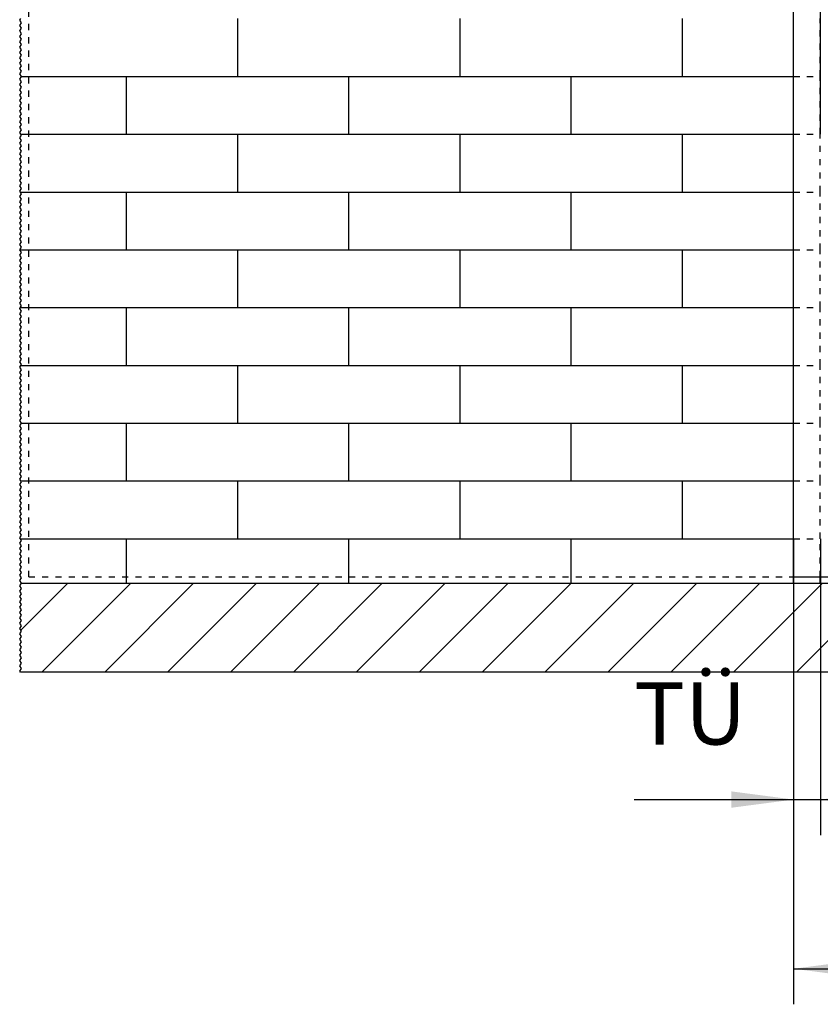
# Model space of a CAD drawing. Units: inches. Extents: x 16553 to 17137, y 20391 to 20802.
# Drawn here: x 16714 to 16759, y 20642 to 20697 of the extents above; entities that cross this region are included whole.
import ezdxf

# ---------------------------------------------------------------- set-up
doc = ezdxf.new("R2010")
doc.units = ezdxf.units.IN
doc.linetypes.add('DASHED', pattern=[15, 7, -8])
doc.linetypes.add('DOT_CENTER', pattern=[14, 12, -1, 0, -1])
doc.layers.add('1', color=7, linetype='Continuous')
doc.styles.add('CONVERTER_12', font='txt.shx', dxfattribs={"width": 0.9})
doc.dimstyles.new('ME10_DIM_72', dxfattribs={"dimtxt": 70, "dimasz": 70, "dimexe": 40, "dimexo": 0, "dimgap": 40, "dimtad": 1, "dimdsep": 46, "dimtxsty": 'CONVERTER_12', "dimsah": 1, "dimcen": 0.09, "dimclrd": 3, "dimclre": 3, "dimclrt": 4, "dimadec": 0, "dimazin": 0, "dimtfac": 1, "dimtdec": 4, "dimtix": 1, "dimtmove": 0, "dimatfit": 3, "dimfxl": 1, "dimtolj": 1, "dimtzin": 0, "dimarcsym": 0})
doc.dimstyles.new('ME10_DIM_76', dxfattribs={"dimtxt": 70, "dimasz": 70, "dimexe": 40, "dimexo": 0, "dimgap": 40, "dimtad": 1, "dimdsep": 46, "dimtxsty": 'CONVERTER_12', "dimsah": 1, "dimcen": 0.09, "dimclrd": 3, "dimclre": 3, "dimclrt": 4, "dimadec": 0, "dimazin": 0, "dimtfac": 1, "dimtdec": 4, "dimtix": 1, "dimtmove": 0, "dimatfit": 3, "dimfxl": 1, "dimtolj": 1, "dimtzin": 0, "dimarcsym": 0})
doc.dimstyles.new('ME10_DIM_77', dxfattribs={"dimtxt": 70, "dimasz": 70, "dimexe": 40, "dimexo": 0, "dimgap": 40, "dimtad": 1, "dimdsep": 46, "dimtxsty": 'CONVERTER_12', "dimsah": 1, "dimcen": 0.09, "dimclrd": 3, "dimclre": 3, "dimclrt": 4, "dimadec": 0, "dimazin": 0, "dimtfac": 1, "dimtdec": 4, "dimtix": 1, "dimtmove": 0, "dimatfit": 3, "dimfxl": 1, "dimtolj": 1, "dimtzin": 0, "dimarcsym": 0})

# ---------------------------------------------------------------- blocks, each defined once
blk = doc.blocks.new('10421-EP-70_60_Glasfluegel-ohne-Bearbeitung-verdeckt__302', base_point=(334287.4, 413322.2))
at = {"color": 3, "linetype": 'DASHED'}
for p, q in [((334287.4, 413322.2), (334287.4, 415334.2)), ((334287.4, 415334.2), (335147.4, 415334.2)), ((335230.4, 415334.2), (335287.4, 415334.2)), ((335287.4, 415334.2), (335287.4, 415332.1)), ((335287.4, 415329.1), (335287.4, 413322.2)), ((334287.4, 413322.2), (335147.4, 413322.2)), ((335197.4, 413322.2), (335247.4, 413322.2))]:
    blk.add_line(p, q, dxfattribs=at)
at = {"color": 1, "linetype": 'Continuous'}
for p, q in [((335147.4, 415334.2), (335230.4, 415334.2)), ((335287.4, 415332.1), (335287.4, 415329.1)), ((335147.4, 413322.2), (335177.4, 413322.2)), ((335177.4, 413322.2), (335197.4, 413322.2)), ((335247.4, 413322.2), (335287.4, 413322.2))]:
    blk.add_line(p, q, dxfattribs=at)
at = {"color": 3, "linetype": 'DASHED'}
blk.add_circle((335217.4, 414365.2), 15, dxfattribs=at)
at = {"layer": '1', "color": 3, "linetype": 'DOT_CENTER'}
for p, q in [((335217.4, 414383.2), (335217.4, 414347.2)), ((335246.8, 414365.2), (335199.4, 414365.2))]:
    blk.add_line(p, q, dxfattribs=at)
blk = doc.blocks.new('10421-EP-81_01_Wand-einfluegelig-mit-Mauerwerk-gepraegt__303', base_point=(334277.257718, 413215.210545))
at = {"layer": '1', "linetype": 'Continuous'}
h = blk.add_hatch(dxfattribs=at)
h.set_pattern_fill('_USER', color=3, scale=50, angle=45, pattern_type=0)
h.set_pattern_definition([(45, (0, 0), (-35.355339, 35.355339), [])])
h.paths.add_polyline_path([(334647.35253, 413315.210545), (334897.35253, 413315.210545), (335147.35253, 413315.210545), (335177.35253, 413315.210545), (335197.35253, 413315.210545), (335197.85253, 413315.210545), (335198.962699, 413315.210545), (335222.35253, 413315.210545), (335245.74236, 413315.210545), (335246.85253, 413315.210545), (335247.35253, 413315.210545), (336117.35253, 413315.210545), (336147.35253, 413315.210545), (336347.35253, 413315.210545), (336347.35253, 413215.210545), (334277.991051, 413215.210545), (334277.257718, 413216.310545), (334279.257718, 413219.310545), (334277.257718, 413222.310545), (334279.257718, 413225.310545), (334277.257718, 413228.310545), (334279.257718, 413231.310545), (334277.257718, 413234.310545), (334279.257718, 413237.310545), (334277.257718, 413240.310545), (334279.257718, 413243.310545), (334277.257718, 413246.310545), (334279.257718, 413249.310545), (334277.257718, 413252.310545), (334279.257718, 413255.310545), (334277.257718, 413258.310545), (334279.257718, 413261.310545), (334277.257718, 413264.310545), (334279.257718, 413267.310545), (334277.257718, 413270.310545), (334279.257718, 413273.310545), (334277.257718, 413276.310545), (334279.257718, 413279.310545), (334277.257718, 413282.310545), (334279.257718, 413285.310545), (334277.257718, 413288.310545), (334279.257718, 413291.310545), (334277.257718, 413294.310545), (334279.257718, 413297.310545), (334277.257718, 413300.310545), (334279.257718, 413303.310545), (334277.257718, 413306.310545), (334279.257718, 413309.310545), (334277.257718, 413312.310545), (334279.191051, 413315.210545), (334397.35253, 413315.210545)])
at = {"color": 3, "linetype": 'DOT_CENTER'}
for p, q in [((334277.257718, 413948.310545), (334278.524385, 413950.210545)), ((334279.257718, 413945.310545), (334277.257718, 413948.310545)), ((334277.257718, 413942.310545), (334279.257718, 413945.310545)), ((334279.257718, 413939.310545), (334277.257718, 413942.310545)), ((334277.257718, 413936.310545), (334279.257718, 413939.310545)), ((334279.257718, 413933.310545), (334277.257718, 413936.310545)), ((334277.257718, 413930.310545), (334279.257718, 413933.310545)), ((334279.257718, 413927.310545), (334277.257718, 413930.310545)), ((334277.257718, 413924.310545), (334279.257718, 413927.310545)), ((334279.257718, 413921.310545), (334277.257718, 413924.310545)), ((334277.257718, 413918.310545), (334279.257718, 413921.310545)), ((334279.257718, 413915.310545), (334277.257718, 413918.310545)), ((334277.257718, 413912.310545), (334279.257718, 413915.310545)), ((334279.257718, 413909.310545), (334277.257718, 413912.310545)), ((334277.257718, 413906.310545), (334279.257718, 413909.310545)), ((334279.257718, 413903.310545), (334277.257718, 413906.310545)), ((334277.257718, 413900.310545), (334279.257718, 413903.310545)), ((334279.257718, 413897.310545), (334277.257718, 413900.310545)), ((334277.257718, 413894.310545), (334279.257718, 413897.310545)), ((334279.257718, 413891.310545), (334277.257718, 413894.310545)), ((334277.257718, 413888.310545), (334279.257718, 413891.310545)), ((334279.257718, 413885.310545), (334277.257718, 413888.310545)), ((334277.257718, 413882.310545), (334279.191051, 413885.210545)), ((334279.191051, 413885.210545), (334279.257718, 413885.310545)), ((334279.257718, 413879.310545), (334277.257718, 413882.310545)), ((334277.257718, 413876.310545), (334279.257718, 413879.310545)), ((334279.257718, 413873.310545), (334277.257718, 413876.310545)), ((334277.257718, 413870.310545), (334279.257718, 413873.310545)), ((334279.257718, 413867.310545), (334277.257718, 413870.310545)), ((334277.257718, 413864.310545), (334279.257718, 413867.310545)), ((334279.257718, 413861.310545), (334277.257718, 413864.310545)), ((334277.257718, 413858.310545), (334279.257718, 413861.310545)), ((334279.257718, 413855.310545), (334277.257718, 413858.310545)), ((334277.257718, 413852.310545), (334279.257718, 413855.310545)), ((334279.257718, 413849.310545), (334277.257718, 413852.310545)), ((334277.257718, 413846.310545), (334279.257718, 413849.310545)), ((334279.257718, 413843.310545), (334277.257718, 413846.310545)), ((334277.257718, 413840.310545), (334279.257718, 413843.310545)), ((334279.257718, 413837.310545), (334277.257718, 413840.310545)), ((334277.257718, 413834.310545), (334279.257718, 413837.310545)), ((334279.257718, 413831.310545), (334277.257718, 413834.310545)), ((334277.257718, 413828.310545), (334279.257718, 413831.310545)), ((334279.257718, 413825.310545), (334277.257718, 413828.310545)), ((334277.257718, 413822.310545), (334279.257718, 413825.310545)), ((334278.657718, 413820.210545), (334277.257718, 413822.310545)), ((334277.257718, 413816.310545), (334279.257718, 413819.310545)), ((334279.257718, 413819.310545), (334278.657718, 413820.210545)), ((334279.257718, 413813.310545), (334277.257718, 413816.310545)), ((334277.257718, 413810.310545), (334279.257718, 413813.310545)), ((334279.257718, 413807.310545), (334277.257718, 413810.310545)), ((334277.257718, 413804.310545), (334279.257718, 413807.310545)), ((334279.257718, 413801.310545), (334277.257718, 413804.310545)), ((334277.257718, 413798.310545), (334279.257718, 413801.310545)), ((334279.257718, 413795.310545), (334277.257718, 413798.310545)), ((334277.257718, 413792.310545), (334279.257718, 413795.310545)), ((334279.257718, 413789.310545), (334277.257718, 413792.310545)), ((334277.257718, 413786.310545), (334279.257718, 413789.310545)), ((334279.257718, 413783.310545), (334277.257718, 413786.310545)), ((334277.257718, 413780.310545), (334279.257718, 413783.310545)), ((334279.257718, 413777.310545), (334277.257718, 413780.310545)), ((334277.257718, 413774.310545), (334279.257718, 413777.310545)), ((334279.257718, 413771.310545), (334277.257718, 413774.310545)), ((334277.257718, 413768.310545), (334279.257718, 413771.310545)), ((334279.257718, 413765.310545), (334277.257718, 413768.310545)), ((334277.257718, 413762.310545), (334279.257718, 413765.310545)), ((334279.257718, 413759.310545), (334277.257718, 413762.310545)), ((334277.257718, 413756.310545), (334279.257718, 413759.310545)), ((334277.991051, 413755.210545), (334277.257718, 413756.310545)), ((334277.257718, 413750.310545), (334279.257718, 413753.310545)), ((334279.257718, 413753.310545), (334277.991051, 413755.210545)), ((334279.257718, 413747.310545), (334277.257718, 413750.310545)), ((334277.257718, 413744.310545), (334279.257718, 413747.310545)), ((334279.257718, 413741.310545), (334277.257718, 413744.310545)), ((334277.257718, 413738.310545), (334279.257718, 413741.310545)), ((334279.257718, 413735.310545), (334277.257718, 413738.310545)), ((334277.257718, 413732.310545), (334279.257718, 413735.310545)), ((334279.257718, 413729.310545), (334277.257718, 413732.310545)), ((334277.257718, 413726.310545), (334279.257718, 413729.310545)), ((334279.257718, 413723.310545), (334277.257718, 413726.310545)), ((334277.257718, 413720.310545), (334279.257718, 413723.310545)), ((334279.257718, 413717.310545), (334277.257718, 413720.310545)), ((334277.257718, 413714.310545), (334279.257718, 413717.310545)), ((334279.257718, 413711.310545), (334277.257718, 413714.310545)), ((334277.257718, 413708.310545), (334279.257718, 413711.310545)), ((334279.257718, 413705.310545), (334277.257718, 413708.310545)), ((334277.257718, 413702.310545), (334279.257718, 413705.310545)), ((334279.257718, 413699.310545), (334277.257718, 413702.310545)), ((334277.257718, 413696.310545), (334279.257718, 413699.310545)), ((334279.257718, 413693.310545), (334277.257718, 413696.310545)), ((334277.257718, 413690.310545), (334279.257718, 413693.310545)), ((334277.324385, 413690.210545), (334277.257718, 413690.310545)), ((334277.257718, 413684.310545), (334279.257718, 413687.310545)), ((334279.257718, 413687.310545), (334277.324385, 413690.210545)), ((334279.257718, 413681.310545), (334277.257718, 413684.310545)), ((334277.257718, 413678.310545), (334279.257718, 413681.310545)), ((334279.257718, 413675.310545), (334277.257718, 413678.310545)), ((334277.257718, 413672.310545), (334279.257718, 413675.310545)), ((334279.257718, 413669.310545), (334277.257718, 413672.310545)), ((334277.257718, 413666.310545), (334279.257718, 413669.310545)), ((334279.257718, 413663.310545), (334277.257718, 413666.310545)), ((334277.257718, 413660.310545), (334279.257718, 413663.310545)), ((334279.257718, 413657.310545), (334277.257718, 413660.310545)), ((334277.257718, 413654.310545), (334279.257718, 413657.310545)), ((334279.257718, 413651.310545), (334277.257718, 413654.310545)), ((334277.257718, 413648.310545), (334279.257718, 413651.310545)), ((334279.257718, 413645.310545), (334277.257718, 413648.310545)), ((334277.257718, 413642.310545), (334279.257718, 413645.310545)), ((334279.257718, 413639.310545), (334277.257718, 413642.310545)), ((334277.257718, 413636.310545), (334279.257718, 413639.310545)), ((334279.257718, 413633.310545), (334277.257718, 413636.310545)), ((334277.257718, 413630.310545), (334279.257718, 413633.310545)), ((334279.257718, 413627.310545), (334277.257718, 413630.310545)), ((334277.257718, 413624.310545), (334277.857718, 413625.210545)), ((334279.257718, 413621.310545), (334277.257718, 413624.310545)), ((334277.257718, 413618.310545), (334279.257718, 413621.310545)), ((334277.857718, 413625.210545), (334279.257718, 413627.310545)), ((334279.257718, 413615.310545), (334277.257718, 413618.310545)), ((334277.257718, 413612.310545), (334279.257718, 413615.310545)), ((334279.257718, 413609.310545), (334277.257718, 413612.310545)), ((334277.257718, 413606.310545), (334279.257718, 413609.310545)), ((334279.257718, 413603.310545), (334277.257718, 413606.310545)), ((334277.257718, 413600.310545), (334279.257718, 413603.310545)), ((334279.257718, 413597.310545), (334277.257718, 413600.310545)), ((334277.257718, 413594.310545), (334279.257718, 413597.310545)), ((334279.257718, 413591.310545), (334277.257718, 413594.310545)), ((334277.257718, 413588.310545), (334279.257718, 413591.310545)), ((334279.257718, 413585.310545), (334277.257718, 413588.310545)), ((334277.257718, 413582.310545), (334279.257718, 413585.310545)), ((334279.257718, 413579.310545), (334277.257718, 413582.310545)), ((334277.257718, 413576.310545), (334279.257718, 413579.310545)), ((334279.257718, 413573.310545), (334277.257718, 413576.310545)), ((334277.257718, 413570.310545), (334279.257718, 413573.310545)), ((334279.257718, 413567.310545), (334277.257718, 413570.310545)), ((334277.257718, 413564.310545), (334279.257718, 413567.310545)), ((334279.257718, 413561.310545), (334277.257718, 413564.310545)), ((334277.257718, 413558.310545), (334278.524385, 413560.210545)), ((334279.257718, 413555.310545), (334277.257718, 413558.310545)), ((334277.257718, 413552.310545), (334279.257718, 413555.310545)), ((334279.257718, 413549.310545), (334277.257718, 413552.310545)), ((334278.524385, 413560.210545), (334279.257718, 413561.310545)), ((334277.257718, 413546.310545), (334279.257718, 413549.310545)), ((334279.257718, 413543.310545), (334277.257718, 413546.310545)), ((334277.257718, 413540.310545), (334279.257718, 413543.310545)), ((334279.257718, 413537.310545), (334277.257718, 413540.310545)), ((334277.257718, 413534.310545), (334279.257718, 413537.310545)), ((334279.257718, 413531.310545), (334277.257718, 413534.310545)), ((334277.257718, 413528.310545), (334279.257718, 413531.310545)), ((334279.257718, 413525.310545), (334277.257718, 413528.310545)), ((334277.257718, 413522.310545), (334279.257718, 413525.310545)), ((334279.257718, 413519.310545), (334277.257718, 413522.310545)), ((334277.257718, 413516.310545), (334279.257718, 413519.310545)), ((334279.257718, 413513.310545), (334277.257718, 413516.310545)), ((334277.257718, 413510.310545), (334279.257718, 413513.310545)), ((334279.257718, 413507.310545), (334277.257718, 413510.310545)), ((334277.257718, 413504.310545), (334279.257718, 413507.310545)), ((334279.257718, 413501.310545), (334277.257718, 413504.310545)), ((334277.257718, 413498.310545), (334279.257718, 413501.310545)), ((334279.257718, 413495.310545), (334277.257718, 413498.310545)), ((334277.257718, 413492.310545), (334279.191051, 413495.210545)), ((334279.257718, 413489.310545), (334277.257718, 413492.310545)), ((334277.257718, 413486.310545), (334279.257718, 413489.310545)), ((334279.257718, 413483.310545), (334277.257718, 413486.310545)), ((334279.191051, 413495.210545), (334279.257718, 413495.310545)), ((334277.257718, 413480.310545), (334279.257718, 413483.310545)), ((334279.257718, 413477.310545), (334277.257718, 413480.310545)), ((334277.257718, 413474.310545), (334279.257718, 413477.310545)), ((334279.257718, 413471.310545), (334277.257718, 413474.310545)), ((334277.257718, 413468.310545), (334279.257718, 413471.310545)), ((334279.257718, 413465.310545), (334277.257718, 413468.310545)), ((334277.257718, 413462.310545), (334279.257718, 413465.310545)), ((334279.257718, 413459.310545), (334277.257718, 413462.310545)), ((334277.257718, 413456.310545), (334279.257718, 413459.310545)), ((334279.257718, 413453.310545), (334277.257718, 413456.310545)), ((334277.257718, 413450.310545), (334279.257718, 413453.310545)), ((334279.257718, 413447.310545), (334277.257718, 413450.310545)), ((334277.257718, 413444.310545), (334279.257718, 413447.310545)), ((334279.257718, 413441.310545), (334277.257718, 413444.310545)), ((334277.257718, 413438.310545), (334279.257718, 413441.310545)), ((334279.257718, 413435.310545), (334277.257718, 413438.310545)), ((334277.257718, 413432.310545), (334279.257718, 413435.310545)), ((334278.657718, 413430.210545), (334277.257718, 413432.310545)), ((334277.257718, 413426.310545), (334279.257718, 413429.310545)), ((334279.257718, 413423.310545), (334277.257718, 413426.310545)), ((334277.257718, 413420.310545), (334279.257718, 413423.310545)), ((334279.257718, 413417.310545), (334277.257718, 413420.310545)), ((334279.257718, 413429.310545), (334278.657718, 413430.210545)), ((334277.257718, 413414.310545), (334279.257718, 413417.310545)), ((334279.257718, 413411.310545), (334277.257718, 413414.310545)), ((334277.257718, 413408.310545), (334279.257718, 413411.310545)), ((334279.257718, 413405.310545), (334277.257718, 413408.310545)), ((334277.257718, 413402.310545), (334279.257718, 413405.310545)), ((334279.257718, 413399.310545), (334277.257718, 413402.310545)), ((334277.257718, 413396.310545), (334279.257718, 413399.310545)), ((334279.257718, 413393.310545), (334277.257718, 413396.310545)), ((334277.257718, 413390.310545), (334279.257718, 413393.310545)), ((334279.257718, 413387.310545), (334277.257718, 413390.310545)), ((334277.257718, 413384.310545), (334279.257718, 413387.310545)), ((334279.257718, 413381.310545), (334277.257718, 413384.310545)), ((334277.257718, 413378.310545), (334279.257718, 413381.310545)), ((334279.257718, 413375.310545), (334277.257718, 413378.310545)), ((334277.257718, 413372.310545), (334279.257718, 413375.310545)), ((334279.257718, 413369.310545), (334277.257718, 413372.310545)), ((334277.257718, 413366.310545), (334279.257718, 413369.310545)), ((334277.991051, 413365.210545), (334277.257718, 413366.310545)), ((334279.257718, 413363.310545), (334277.991051, 413365.210545)), ((334277.257718, 413360.310545), (334279.257718, 413363.310545)), ((334279.257718, 413357.310545), (334277.257718, 413360.310545)), ((334277.257718, 413354.310545), (334279.257718, 413357.310545)), ((334279.257718, 413351.310545), (334277.257718, 413354.310545)), ((334277.257718, 413348.310545), (334279.257718, 413351.310545)), ((334279.257718, 413345.310545), (334277.257718, 413348.310545)), ((334277.257718, 413342.310545), (334279.257718, 413345.310545)), ((334279.257718, 413339.310545), (334277.257718, 413342.310545)), ((334277.257718, 413336.310545), (334279.257718, 413339.310545)), ((334279.257718, 413333.310545), (334277.257718, 413336.310545)), ((334277.257718, 413330.310545), (334279.257718, 413333.310545)), ((334279.257718, 413327.310545), (334277.257718, 413330.310545)), ((334277.257718, 413324.310545), (334279.257718, 413327.310545)), ((334279.257718, 413321.310545), (334277.257718, 413324.310545)), ((334277.257718, 413318.310545), (334279.257718, 413321.310545)), ((334279.257718, 413315.310545), (334277.257718, 413318.310545)), ((334277.257718, 413312.310545), (334279.191051, 413315.210545)), ((334279.257718, 413309.310545), (334277.257718, 413312.310545)), ((334277.257718, 413306.310545), (334279.257718, 413309.310545)), ((334279.191051, 413315.210545), (334279.257718, 413315.310545)), ((334279.257718, 413303.310545), (334277.257718, 413306.310545)), ((334277.257718, 413300.310545), (334279.257718, 413303.310545)), ((334279.257718, 413297.310545), (334277.257718, 413300.310545)), ((334277.257718, 413294.310545), (334279.257718, 413297.310545)), ((334279.257718, 413291.310545), (334277.257718, 413294.310545)), ((334277.257718, 413288.310545), (334279.257718, 413291.310545)), ((334279.257718, 413285.310545), (334277.257718, 413288.310545)), ((334277.257718, 413282.310545), (334279.257718, 413285.310545)), ((334279.257718, 413279.310545), (334277.257718, 413282.310545)), ((334277.257718, 413276.310545), (334279.257718, 413279.310545)), ((334279.257718, 413273.310545), (334277.257718, 413276.310545)), ((334277.257718, 413270.310545), (334279.257718, 413273.310545)), ((334279.257718, 413267.310545), (334277.257718, 413270.310545)), ((334277.257718, 413264.310545), (334279.257718, 413267.310545)), ((334279.257718, 413261.310545), (334277.257718, 413264.310545)), ((334277.257718, 413258.310545), (334279.257718, 413261.310545)), ((334279.257718, 413255.310545), (334277.257718, 413258.310545)), ((334277.257718, 413252.310545), (334279.257718, 413255.310545)), ((334279.257718, 413249.310545), (334277.257718, 413252.310545)), ((334277.257718, 413246.310545), (334279.257718, 413249.310545)), ((334279.257718, 413243.310545), (334277.257718, 413246.310545)), ((334277.257718, 413240.310545), (334279.257718, 413243.310545)), ((334279.257718, 413237.310545), (334277.257718, 413240.310545)), ((334277.257718, 413234.310545), (334279.257718, 413237.310545)), ((334279.257718, 413231.310545), (334277.257718, 413234.310545)), ((334277.257718, 413228.310545), (334279.257718, 413231.310545)), ((334279.257718, 413225.310545), (334277.257718, 413228.310545)), ((334277.257718, 413222.310545), (334279.257718, 413225.310545)), ((334279.257718, 413219.310545), (334277.257718, 413222.310545)), ((334277.257718, 413216.310545), (334279.257718, 413219.310545)), ((334277.991051, 413215.210545), (334277.257718, 413216.310545))]:
    blk.add_line(p, q, dxfattribs=at)
at = {"color": 124, "linetype": 'Continuous'}
for p, q in [((334522.35253, 413885.210545), (334522.35253, 413950.210545)), ((334772.35253, 413885.210545), (334772.35253, 413950.210545)), ((335022.35253, 413885.210545), (335022.35253, 413950.210545)), ((334279.191051, 413885.210545), (334397.35253, 413885.210545)), ((334397.35253, 413820.210545), (334397.35253, 413885.210545)), ((334397.35253, 413885.210545), (334522.35253, 413885.210545)), ((334522.35253, 413885.210545), (334647.35253, 413885.210545)), ((334647.35253, 413820.210545), (334647.35253, 413885.210545)), ((334647.35253, 413885.210545), (334772.35253, 413885.210545)), ((334772.35253, 413885.210545), (334897.35253, 413885.210545)), ((334897.35253, 413820.210545), (334897.35253, 413885.210545)), ((334897.35253, 413885.210545), (335022.35253, 413885.210545)), ((335022.35253, 413885.210545), (335147.35253, 413885.210545)), ((334278.657718, 413820.210545), (334397.35253, 413820.210545)), ((334397.35253, 413820.210545), (334522.35253, 413820.210545)), ((334522.35253, 413755.210545), (334522.35253, 413820.210545)), ((334522.35253, 413820.210545), (334647.35253, 413820.210545)), ((334647.35253, 413820.210545), (334772.35253, 413820.210545)), ((334772.35253, 413820.210545), (334897.35253, 413820.210545)), ((334772.35253, 413755.210545), (334772.35253, 413820.210545)), ((334897.35253, 413820.210545), (335022.35253, 413820.210545)), ((335022.35253, 413820.210545), (335147.35253, 413820.210545)), ((335022.35253, 413755.210545), (335022.35253, 413820.210545)), ((334277.991051, 413755.210545), (334397.35253, 413755.210545)), ((334397.35253, 413755.210545), (334522.35253, 413755.210545)), ((334397.35253, 413690.210545), (334397.35253, 413755.210545)), ((334522.35253, 413755.210545), (334647.35253, 413755.210545)), ((334647.35253, 413690.210545), (334647.35253, 413755.210545)), ((334647.35253, 413755.210545), (334772.35253, 413755.210545)), ((334772.35253, 413755.210545), (334897.35253, 413755.210545)), ((334897.35253, 413755.210545), (335022.35253, 413755.210545)), ((334897.35253, 413690.210545), (334897.35253, 413755.210545)), ((335022.35253, 413755.210545), (335147.35253, 413755.210545)), ((334277.324385, 413690.210545), (334397.35253, 413690.210545)), ((334397.35253, 413690.210545), (334522.35253, 413690.210545)), ((334522.35253, 413625.210545), (334522.35253, 413690.210545)), ((334522.35253, 413690.210545), (334647.35253, 413690.210545)), ((334647.35253, 413690.210545), (334772.35253, 413690.210545)), ((334772.35253, 413690.210545), (334897.35253, 413690.210545)), ((334772.35253, 413625.210545), (334772.35253, 413690.210545)), ((334897.35253, 413690.210545), (335022.35253, 413690.210545)), ((335022.35253, 413690.210545), (335147.35253, 413690.210545)), ((335022.35253, 413625.210545), (335022.35253, 413690.210545)), ((334277.857718, 413625.210545), (334397.35253, 413625.210545)), ((334397.35253, 413625.210545), (334522.35253, 413625.210545)), ((334397.35253, 413560.210545), (334397.35253, 413625.210545)), ((334522.35253, 413625.210545), (334647.35253, 413625.210545)), ((334647.35253, 413625.210545), (334772.35253, 413625.210545)), ((334647.35253, 413560.210545), (334647.35253, 413625.210545)), ((334772.35253, 413625.210545), (334897.35253, 413625.210545)), ((334897.35253, 413625.210545), (335022.35253, 413625.210545)), ((334897.35253, 413560.210545), (334897.35253, 413625.210545)), ((335022.35253, 413625.210545), (335147.35253, 413625.210545)), ((334278.524385, 413560.210545), (334397.35253, 413560.210545)), ((334397.35253, 413560.210545), (334522.35253, 413560.210545)), ((334522.35253, 413495.210545), (334522.35253, 413560.210545)), ((334522.35253, 413560.210545), (334647.35253, 413560.210545)), ((334647.35253, 413560.210545), (334772.35253, 413560.210545)), ((334772.35253, 413560.210545), (334897.35253, 413560.210545)), ((334772.35253, 413495.210545), (334772.35253, 413560.210545)), ((334897.35253, 413560.210545), (335022.35253, 413560.210545)), ((335022.35253, 413560.210545), (335147.35253, 413560.210545)), ((335022.35253, 413495.210545), (335022.35253, 413560.210545)), ((334279.191051, 413495.210545), (334397.35253, 413495.210545)), ((334397.35253, 413495.210545), (334522.35253, 413495.210545)), ((334397.35253, 413430.210545), (334397.35253, 413495.210545)), ((334522.35253, 413495.210545), (334647.35253, 413495.210545)), ((334647.35253, 413495.210545), (334772.35253, 413495.210545)), ((334647.35253, 413430.210545), (334647.35253, 413495.210545)), ((334772.35253, 413495.210545), (334897.35253, 413495.210545)), ((334897.35253, 413495.210545), (335022.35253, 413495.210545)), ((334897.35253, 413430.210545), (334897.35253, 413495.210545)), ((335022.35253, 413495.210545), (335147.35253, 413495.210545)), ((334278.657718, 413430.210545), (334397.35253, 413430.210545)), ((334397.35253, 413430.210545), (334522.35253, 413430.210545)), ((334522.35253, 413365.210545), (334522.35253, 413430.210545)), ((334522.35253, 413430.210545), (334647.35253, 413430.210545)), ((334647.35253, 413430.210545), (334772.35253, 413430.210545)), ((334772.35253, 413430.210545), (334897.35253, 413430.210545)), ((334772.35253, 413365.210545), (334772.35253, 413430.210545)), ((334897.35253, 413430.210545), (335022.35253, 413430.210545)), ((335022.35253, 413430.210545), (335147.35253, 413430.210545)), ((335022.35253, 413365.210545), (335022.35253, 413430.210545)), ((334277.991051, 413365.210545), (334397.35253, 413365.210545)), ((334397.35253, 413315.210545), (334397.35253, 413365.210545)), ((334397.35253, 413365.210545), (334522.35253, 413365.210545)), ((334522.35253, 413365.210545), (334647.35253, 413365.210545)), ((334647.35253, 413365.210545), (334772.35253, 413365.210545)), ((334647.35253, 413315.210545), (334647.35253, 413365.210545)), ((334772.35253, 413365.210545), (334897.35253, 413365.210545)), ((334897.35253, 413315.210545), (334897.35253, 413365.210545)), ((334897.35253, 413365.210545), (335022.35253, 413365.210545)), ((335022.35253, 413365.210545), (335147.35253, 413365.210545)), ((335147.35253, 413315.210545), (335147.35253, 413322.210545))]:
    blk.add_line(p, q, dxfattribs=at)
at = {"color": 3, "linetype": 'DASHED'}
for p, q in [((335177.35253, 413885.210545), (335177.35253, 413950.210545)), ((335147.35253, 413885.210545), (335177.35253, 413885.210545)), ((335177.35253, 413820.210545), (335177.35253, 413885.210545)), ((335147.35253, 413820.210545), (335177.35253, 413820.210545)), ((335177.35253, 413755.210545), (335177.35253, 413820.210545)), ((335147.35253, 413755.210545), (335177.35253, 413755.210545)), ((335177.35253, 413690.210545), (335177.35253, 413755.210545)), ((335147.35253, 413690.210545), (335177.35253, 413690.210545)), ((335177.35253, 413625.210545), (335177.35253, 413690.210545)), ((335147.35253, 413625.210545), (335177.35253, 413625.210545)), ((335177.35253, 413560.210545), (335177.35253, 413625.210545)), ((335147.35253, 413560.210545), (335177.35253, 413560.210545)), ((335177.35253, 413495.210545), (335177.35253, 413560.210545)), ((335147.35253, 413495.210545), (335177.35253, 413495.210545)), ((335177.35253, 413430.210545), (335177.35253, 413495.210545)), ((335147.35253, 413430.210545), (335177.35253, 413430.210545)), ((335177.35253, 413365.210545), (335177.35253, 413430.210545)), ((335147.35253, 413365.210545), (335177.35253, 413365.210545)), ((335177.35253, 413322.210545), (335177.35253, 413365.210545))]:
    blk.add_line(p, q, dxfattribs=at)
at = {"color": 1, "linetype": 'Continuous'}
for p, q in [((335147.35253, 413820.210545), (335147.35253, 413885.210545)), ((335147.35253, 413690.210545), (335147.35253, 413755.210545)), ((335147.35253, 413560.210545), (335147.35253, 413625.210545)), ((335147.35253, 413430.210545), (335147.35253, 413495.210545)), ((335147.35253, 413322.210545), (335147.35253, 413365.210545)), ((335177.35253, 413315.210545), (335177.35253, 413322.210545)), ((334279.191051, 413315.210545), (334397.35253, 413315.210545)), ((334397.35253, 413315.210545), (334647.35253, 413315.210545)), ((334647.35253, 413315.210545), (334897.35253, 413315.210545)), ((334897.35253, 413315.210545), (335147.35253, 413315.210545)), ((335147.35253, 413315.210545), (335177.35253, 413315.210545)), ((335177.35253, 413315.210545), (335197.35253, 413315.210545)), ((336347.35253, 413215.210545), (334277.991051, 413215.210545))]:
    blk.add_line(p, q, dxfattribs=at)
blk = doc.blocks.new('10421-EP-70_58_Glasfluegel-ohne-Bearbeitung__305', base_point=(335147.4, 413322.2))
at = {"color": 1, "linetype": 'Continuous'}
for p, q in [((335147.4, 415334.2), (335230.4, 415334.2)), ((335147.4, 415315.2), (335147.4, 415334.2)), ((335324.4, 415334.2), (335970.4, 415334.2)), ((336064.4, 415334.2), (336147.4, 415334.2)), ((336147.4, 415334.2), (336147.4, 415315.2)), ((335147.4, 415250.2), (335147.4, 415315.2)), ((336147.4, 415250.2), (336147.4, 415315.2)), ((335147.4, 415185.2), (335147.4, 415250.2)), ((336147.4, 415250.2), (336147.4, 415185.2)), ((335147.4, 415120.2), (335147.4, 415185.2)), ((336147.4, 415120.2), (336147.4, 415185.2)), ((335147.4, 415055.2), (335147.4, 415120.2)), ((336147.4, 415120.2), (336147.4, 415055.2)), ((335147.4, 414990.2), (335147.4, 415055.2)), ((336147.4, 414990.2), (336147.4, 415055.2)), ((335147.4, 414925.2), (335147.4, 414990.2)), ((336147.4, 414990.2), (336147.4, 414925.2)), ((335147.4, 414860.2), (335147.4, 414925.2)), ((336147.4, 414860.2), (336147.4, 414925.2)), ((335147.4, 414795.2), (335147.4, 414860.2)), ((336147.4, 414860.2), (336147.4, 414795.2)), ((335147.4, 414730.2), (335147.4, 414795.2)), ((336147.4, 414730.2), (336147.4, 414795.2)), ((335147.4, 414665.2), (335147.4, 414730.2)), ((336147.4, 414730.2), (336147.4, 414665.2)), ((335147.4, 414600.2), (335147.4, 414665.2)), ((336147.4, 414600.2), (336147.4, 414665.2)), ((335147.4, 414535.2), (335147.4, 414600.2)), ((336147.4, 414600.2), (336147.4, 414535.2)), ((335147.4, 414470.2), (335147.4, 414535.2)), ((336147.4, 414470.2), (336147.4, 414535.2)), ((335147.4, 414405.2), (335147.4, 414470.2)), ((336147.4, 414470.2), (336147.4, 414405.2)), ((335147.4, 414340.2), (335147.4, 414405.2)), ((336147.4, 414340.2), (336147.4, 414405.2)), ((335147.4, 414275.2), (335147.4, 414340.2)), ((336147.4, 414340.2), (336147.4, 414275.2)), ((335147.4, 414210.2), (335147.4, 414275.2)), ((336147.4, 414210.2), (336147.4, 414275.2)), ((335147.4, 414145.2), (335147.4, 414210.2)), ((336147.4, 414210.2), (336147.4, 414145.2)), ((335147.4, 414080.2), (335147.4, 414145.2)), ((336147.4, 414080.2), (336147.4, 414145.2)), ((335147.4, 414015.2), (335147.4, 414080.2)), ((336147.4, 414080.2), (336147.4, 414015.2)), ((335147.4, 413950.2), (335147.4, 414015.2)), ((336147.4, 413950.2), (336147.4, 414015.2)), ((335147.4, 413885.2), (335147.4, 413950.2)), ((336147.4, 413950.2), (336147.4, 413885.2)), ((335147.4, 413820.2), (335147.4, 413885.2)), ((336147.4, 413820.2), (336147.4, 413885.2)), ((335147.4, 413755.2), (335147.4, 413820.2)), ((336147.4, 413820.2), (336147.4, 413755.2)), ((335147.4, 413690.2), (335147.4, 413755.2)), ((336147.4, 413690.2), (336147.4, 413755.2)), ((335147.4, 413625.2), (335147.4, 413690.2)), ((336147.4, 413690.2), (336147.4, 413625.2)), ((335147.4, 413560.2), (335147.4, 413625.2)), ((336147.4, 413560.2), (336147.4, 413625.2)), ((335147.4, 413495.2), (335147.4, 413560.2)), ((336147.4, 413560.2), (336147.4, 413495.2)), ((335147.4, 413430.2), (335147.4, 413495.2)), ((336147.4, 413430.2), (336147.4, 413495.2)), ((335147.4, 413365.2), (335147.4, 413430.2)), ((336147.4, 413430.2), (336147.4, 413365.2)), ((335147.4, 413322.2), (335147.4, 413365.2)), ((336147.4, 413322.2), (336147.4, 413365.2)), ((335147.4, 413322.2), (335177.4, 413322.2)), ((335177.4, 413322.2), (335197.4, 413322.2)), ((335247.4, 413322.2), (335287.4, 413322.2)), ((335287.4, 413322.2), (336147.4, 413322.2))]:
    blk.add_line(p, q, dxfattribs=at)
at = {"color": 124, "linetype": 'Continuous'}
for p, q in [((335218.1, 415171.8), (335288.8, 415242.5)), ((335218.1, 415101.1), (335359.5, 415242.5)), ((335288.8, 415101.1), (335359.5, 415171.8)), ((335935.2, 413370.9), (336076.6, 413512.3)), ((335935.2, 413441.6), (336005.9, 413512.3)), ((336005.9, 413370.9), (336076.6, 413441.6))]:
    blk.add_line(p, q, dxfattribs=at)
at = {"color": 1, "linetype": 'Continuous'}
blk.add_circle((336077.4, 414365.2), 15, dxfattribs=at)
at = {"layer": '1', "color": 3, "linetype": 'DOT_CENTER'}
for p, q in [((336077.4, 414383.2), (336077.4, 414347.2)), ((336095.4, 414365.2), (336059.4, 414365.2))]:
    blk.add_line(p, q, dxfattribs=at)
blk = doc.blocks.new('10421-EP-84-Perlan-AUT-NT-Standard__325', base_point=(334277.3, 413215.2))
for name, p in [('10421-EP-81_01_Wand-einfluegelig-mit-Mauerwerk-gepraegt__303', (334277.3, 413215.2)), ('10421-EP-70_60_Glasfluegel-ohne-Bearbeitung-verdeckt__302', (334287.4, 413322.2)), ('10421-EP-70_58_Glasfluegel-ohne-Bearbeitung__305', (335147.4, 413322.2))]:
    blk.add_blockref(name, p)
blk = doc.blocks.new('*D398')
at = {"layer": '1', "color": 3, "linetype": 'Continuous', "transparency": 16777216}
for p, q in [((335217.4, 414347.2), (335217.4, 413948.1)), ((335177.4, 413820.2), (335177.4, 414028.1)), ((335177.4, 413988.1), (335037.4, 413988.1)), ((335217.4, 413988.1), (335177.4, 413988.1)), ((335454.7, 413988.1), (335217.4, 413988.1))]:
    blk.add_line(p, q, dxfattribs=at)
at = {"layer": '1', "color": 3, "transparency": 16777216}
for points in [[(335107.4, 413978.9), (335107.4, 413997.3), (335177.4, 413988.1)], [(335287.4, 413997.3), (335287.4, 413978.9), (335217.4, 413988.1)]]:
    blk.add_solid(points, dxfattribs=at)
at = {"layer": '1', "color": 4, "transparency": 16777216, "insert": (335321.7, 414028.1), "char_height": 70, "attachment_point": 7, "rotation": 0.0001, "line_spacing_factor": 0.60024, "style": 'CONVERTER_12'}
blk.add_mtext('TW', dxfattribs=at)
blk = doc.blocks.new('*D402')
at = {"layer": '1', "color": 3, "linetype": 'Continuous', "transparency": 16777216}
for p, q in [((335147.4, 413365.2), (335147.4, 412841.5)), ((336147.4, 413322.2), (336147.4, 412841.5)), ((335147.4, 412881.5), (336147.4, 412881.5))]:
    blk.add_line(p, q, dxfattribs=at)
at = {"layer": '1', "color": 3, "transparency": 16777216}
for points in [[(335217.4, 412890.7), (335217.4, 412872.3), (335147.4, 412881.5)], [(336077.4, 412872.3), (336077.4, 412890.7), (336147.4, 412881.5)]]:
    blk.add_solid(points, dxfattribs=at)
at = {"layer": '1', "color": 4, "transparency": 16777216, "insert": (335395.1, 412921.5), "char_height": 70, "attachment_point": 7, "rotation": 0.0001, "line_spacing_factor": 0.60024, "style": 'CONVERTER_12'}
blk.add_mtext('SB=LB+2*TÜ', dxfattribs=at)
blk = doc.blocks.new('*D403')
at = {"layer": '1', "color": 3, "linetype": 'Continuous', "transparency": 16777216}
for p, q in [((335147.4, 413365.2), (335147.4, 413031.8)), ((335177.4, 413365.2), (335177.4, 413031.8)), ((334968.1, 413071.8), (335147.4, 413071.8)), ((335147.4, 413071.8), (335177.4, 413071.8)), ((335177.4, 413071.8), (335317.4, 413071.8))]:
    blk.add_line(p, q, dxfattribs=at)
at = {"layer": '1', "color": 3, "transparency": 16777216}
for points in [[(335077.4, 413062.6), (335077.4, 413081), (335147.4, 413071.8)], [(335247.4, 413081), (335247.4, 413062.6), (335177.4, 413071.8)]]:
    blk.add_solid(points, dxfattribs=at)
at = {"layer": '1', "color": 4, "transparency": 16777216, "insert": (334968.1, 413111.8), "char_height": 70, "attachment_point": 7, "rotation": 0.0001, "line_spacing_factor": 0.60024, "style": 'CONVERTER_12'}
blk.add_mtext('TÜ', dxfattribs=at)
blk = doc.blocks.new('_03_05', base_point=(336366.258, 414375.811))
blk.add_blockref('10421-EP-84-Perlan-AUT-NT-Standard__325', (334277.258, 413215.211))
at = {"layer": '1'}
for base, p1, p2, text, dimstyle, picture, middle in [((335217.353, 413988.08), (335177.353, 413820.211), (335217.353, 414347.211), 'TW', 'ME10_DIM_72', '*D398', (335388.205, 414063.08)), ((335147.353, 413071.802), (335177.353, 413365.211), (335147.353, 413365.211), 'TÜ', 'ME10_DIM_77', '*D403', (335027.599, 413152.927)), ((335147.353, 412881.508), (336147.353, 413322.211), (335147.353, 413365.211), 'SB=LB+2*TÜ', 'ME10_DIM_76', '*D402', (335706.622, 412962.633))]:
    dim = blk.add_linear_dim(base=base, p1=p1, p2=p2, text=text, dimstyle=dimstyle, dxfattribs=at)
    dim.commit()
    dim.dimension.update_dxf_attribs({"geometry": picture, "text_midpoint": middle, "text_rotation": 0.000139})

msp = doc.modelspace()

# ---------------------------------------------------------------- block references
at = {"xscale": 0.05, "yscale": 0.05, "zscale": 0.05}
msp.add_blockref('_03_05', (16818.313, 20718.791), dxfattribs=at)

doc.saveas('drawing.dxf')
